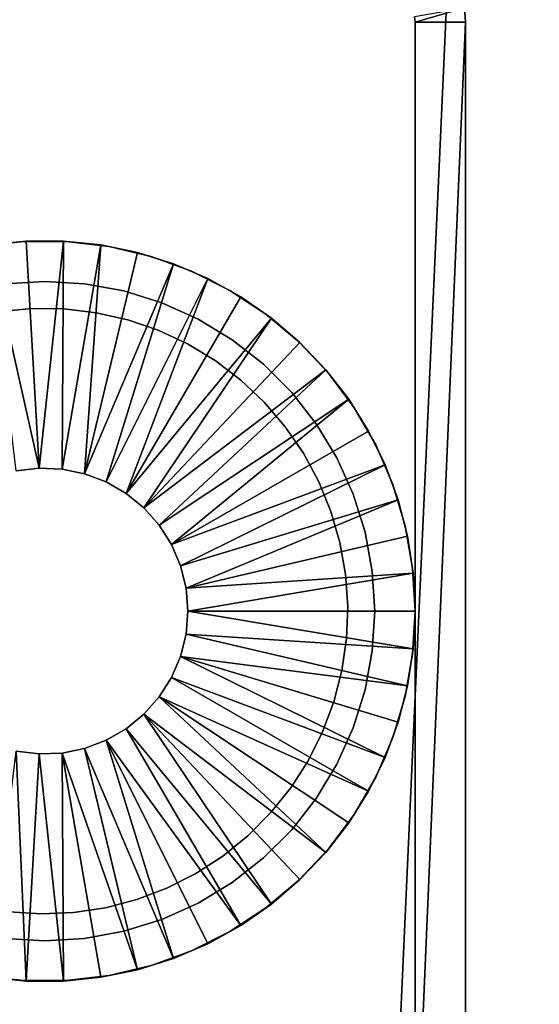
# Model space of a CAD drawing. Extents: x 0 to 571, y 0 to 862.
# Drawn here: x 19 to 35, y 708 to 738 of the extents above; entities that cross this region are included whole.
import ezdxf

# ---------------------------------------------------------------- set-up
doc = ezdxf.new("R2010")
doc.units = 0
doc.header["$MEASUREMENT"] = 0

msp = doc.modelspace()

# ---------------------------------------------------------------- linework, layer by layer
for points in [[(37.499989, 860.625183, 70), (2.499998, 860.625183, 70), (37.499989, 90.625198, 70)], [(37.499989, 90.625198, 70), (2.499998, 860.625183, 70), (2.499998, 90.625198, 70)], [(2.499998, 860.625183, 40), (37.499989, 860.625183, 40), (2.499998, 90.625198, 40)], [(2.499998, 90.625198, 40), (37.499989, 860.625183, 40), (37.499989, 90.625198, 40)], [(2.499998, 860.625183, 68.5), (37.499989, 860.625183, 68.5), (2.499998, 90.625198, 68.5)], [(2.499998, 90.625198, 68.5), (37.499989, 860.625183, 68.5), (37.499989, 90.625198, 68.5)], [(37.499989, 860.625183, 41.5), (2.499998, 860.625183, 41.5), (37.499989, 90.625198, 41.5)], [(37.499989, 90.625198, 41.5), (2.499998, 860.625183, 41.5), (2.499998, 90.625198, 41.5)], [(30.984791, 737.798828), (32.462002, 738.059326), (30.99999, 737.625183)], [(30.99999, 737.625183), (32.462002, 738.059326), (32.5, 737.625183)], [(32.462002, 738.059326), (32.462002, 738.059326, 35), (32.5, 737.625183, 35)], [(32.462002, 738.059326), (32.5, 737.625183, 35), (32.5, 737.625183)], [(30.99999, 737.625183), (30.99999, 737.625183, 35), (30.984791, 737.798828)], [(30.984791, 737.798828), (30.99999, 737.625183, 35), (30.984791, 737.798828, 35)], [(30.99999, 737.625183), (30.99999, 702.625183), (30.99999, 737.625183, 35)], [(30.99999, 737.625183, 35), (30.99999, 702.625183), (30.99999, 702.625183, 35)], [(30.99999, 737.625183), (32.5, 737.625183), (30.99999, 702.625183)], [(30.99999, 702.625183), (32.5, 737.625183), (32.5, 702.625183)], [(32.5, 702.625183), (32.5, 737.625183), (32.5, 702.625183, 35)], [(32.5, 702.625183, 35), (32.5, 737.625183), (32.5, 737.625183, 35)], [(18.089861, 730.95813, 6.999999), (18.089861, 730.95813, 35), (19.36039, 731.106628, 35)], [(18.089861, 730.95813, 6.999999), (19.36039, 731.106628, 35), (19.36039, 731.106628, 6.999999)], [(19.828859, 724.371704, 4.999999), (18.33427, 731.008423, 4.999999), (19.44286, 731.121094, 4.999999)], [(19.44286, 731.121094, 6.999999), (19.44286, 731.121094, 4.999999), (18.33427, 731.008423, 4.999999)], [(19.44286, 731.121094, 6.999999), (18.33427, 731.008423, 4.999999), (18.33427, 731.008423, 6.999999)], [(19.36039, 731.106628, 6.999999), (19.36039, 731.106628, 35), (20.63957, 731.106628, 35)], [(19.36039, 731.106628, 6.999999), (20.63957, 731.106628, 35), (20.63957, 731.106628, 6.999999)], [(19.828859, 724.371704, 4.999999), (19.44286, 731.121094, 4.999999), (20.55714, 731.121094, 4.999999)], [(20.55714, 731.121094, 6.999999), (20.55714, 731.121094, 4.999999), (19.44286, 731.121094, 4.999999)], [(20.55714, 731.121094, 6.999999), (19.44286, 731.121094, 4.999999), (19.44286, 731.121094, 6.999999)], [(19.828859, 724.371704, 4.999999), (20.55714, 731.121094, 4.999999), (20.51228, 724.344177, 4.999999)], [(20.51228, 724.344177, 4.999999), (20.55714, 731.121094, 4.999999), (21.665689, 731.008423, 4.999999)], [(21.665689, 731.008423, 6.999999), (21.665689, 731.008423, 4.999999), (20.55714, 731.121094, 4.999999)], [(21.665689, 731.008423, 6.999999), (20.55714, 731.121094, 4.999999), (20.55714, 731.121094, 6.999999)], [(20.63957, 731.106628, 6.999999), (20.63957, 731.106628, 35), (21.91013, 730.95813, 35)], [(20.63957, 731.106628, 6.999999), (21.91013, 730.95813, 35), (21.91013, 730.95813, 6.999999)], [(19.14987, 724.289307, 4.999999), (18.33427, 731.008423, 4.999999), (19.828859, 724.371704, 4.999999)], [(20.51228, 724.344177, 4.999999), (21.665689, 731.008423, 4.999999), (21.182421, 724.207397, 4.999999)], [(21.665689, 731.008423, 4.999999), (22.75717, 730.783997, 4.999999), (21.182421, 724.207397, 4.999999)], [(21.182421, 724.207397, 4.999999), (22.75717, 730.783997, 4.999999), (23.820339, 730.4505, 4.999999)], [(22.75717, 730.783997, 6.999999), (22.75717, 730.783997, 4.999999), (21.665689, 731.008423, 4.999999)], [(22.75717, 730.783997, 6.999999), (21.665689, 731.008423, 4.999999), (21.665689, 731.008423, 6.999999)], [(21.91013, 730.95813, 6.999999), (21.91013, 730.95813, 35), (23.154819, 730.663086, 35)], [(21.91013, 730.95813, 6.999999), (23.154819, 730.663086, 35), (23.154819, 730.663086, 6.999999)], [(23.820339, 730.4505, 6.999999), (23.820339, 730.4505, 4.999999), (22.75717, 730.783997, 4.999999)], [(23.820339, 730.4505, 6.999999), (22.75717, 730.783997, 4.999999), (22.75717, 730.783997, 6.999999)], [(23.154819, 730.663086, 6.999999), (23.154819, 730.663086, 35), (24.356871, 730.225586, 35)], [(23.154819, 730.663086, 6.999999), (24.356871, 730.225586, 35), (24.356871, 730.225586, 6.999999)], [(21.182421, 724.207397, 4.999999), (23.820339, 730.4505, 4.999999), (21.821951, 723.964905, 4.999999)], [(21.821951, 723.964905, 4.999999), (23.820339, 730.4505, 4.999999), (24.84432, 730.010986, 4.999999)], [(24.84432, 730.010986, 6.999999), (24.84432, 730.010986, 4.999999), (23.820339, 730.4505, 4.999999)], [(24.84432, 730.010986, 6.999999), (23.820339, 730.4505, 4.999999), (23.820339, 730.4505, 6.999999)], [(24.356871, 730.225586, 6.999999), (24.356871, 730.225586, 35), (25.5, 729.651489, 35)], [(24.356871, 730.225586, 6.999999), (25.5, 729.651489, 35), (25.5, 729.651489, 6.999999)], [(18.818741, 729.853699, 35), (18.818741, 729.853699, 6.999999), (19.999981, 729.925171, 35)], [(19.999981, 729.925171, 35), (18.818741, 729.853699, 6.999999), (19.999981, 729.925171, 6.999999)], [(19.999981, 729.925171, 35), (19.999981, 729.925171, 6.999999), (21.181259, 729.853699, 35)], [(21.181259, 729.853699, 35), (19.999981, 729.925171, 6.999999), (21.181259, 729.853699, 6.999999)], [(21.821951, 723.964905, 4.999999), (24.84432, 730.010986, 4.999999), (22.41427, 723.622925, 4.999999)], [(24.84432, 730.010986, 4.999999), (25.81859, 729.470276, 4.999999), (22.41427, 723.622925, 4.999999)], [(25.81859, 729.470276, 6.999999), (25.81859, 729.470276, 4.999999), (24.84432, 730.010986, 4.999999)], [(25.81859, 729.470276, 6.999999), (24.84432, 730.010986, 4.999999), (24.84432, 730.010986, 6.999999)], [(21.181259, 729.853699, 35), (21.181259, 729.853699, 6.999999), (22.34527, 729.640381, 35)], [(22.34527, 729.640381, 35), (21.181259, 729.853699, 6.999999), (22.34527, 729.640381, 6.999999)], [(22.34527, 729.640381, 35), (22.34527, 729.640381, 6.999999), (23.475109, 729.288391, 35)], [(23.475109, 729.288391, 35), (22.34527, 729.640381, 6.999999), (23.475109, 729.288391, 6.999999)], [(25.5, 729.651489, 6.999999), (25.5, 729.651489, 35), (26.568741, 728.948486, 35)], [(25.5, 729.651489, 6.999999), (26.568741, 728.948486, 35), (26.568741, 728.948486, 6.999999)], [(22.41427, 723.622925, 4.999999), (25.81859, 729.470276, 4.999999), (26.73316, 728.833679, 4.999999)], [(26.73316, 728.833679, 6.999999), (26.73316, 728.833679, 4.999999), (25.81859, 729.470276, 4.999999)], [(26.73316, 728.833679, 6.999999), (25.81859, 729.470276, 4.999999), (25.81859, 729.470276, 6.999999)], [(18.66663, 729.025879, 28), (18.66663, 729.025879, 40), (19.62027, 729.117188, 40)], [(18.66663, 729.025879, 28), (19.62027, 729.117188, 40), (19.62027, 729.117188, 28)], [(19.62027, 729.117188, 28), (19.62027, 729.117188, 40), (20.578211, 729.106628, 40)], [(19.62027, 729.117188, 28), (20.578211, 729.106628, 40), (20.578211, 729.106628, 28)], [(20.578211, 729.106628, 28), (20.578211, 729.106628, 40), (21.529591, 728.994324, 40)], [(20.578211, 729.106628, 28), (21.529591, 728.994324, 40), (21.529591, 728.994324, 28)], [(23.475109, 729.288391, 35), (23.475109, 729.288391, 6.999999), (24.554279, 728.802673, 35)], [(24.554279, 728.802673, 35), (23.475109, 729.288391, 6.999999), (24.554279, 728.802673, 6.999999)], [(21.529591, 728.994324, 28), (21.529591, 728.994324, 40), (22.46365, 728.781372, 40)], [(21.529591, 728.994324, 28), (22.46365, 728.781372, 40), (22.46365, 728.781372, 28)], [(22.41427, 723.622925, 4.999999), (26.73316, 728.833679, 4.999999), (22.944059, 723.190308, 4.999999)], [(22.46365, 728.781372, 28), (22.46365, 728.781372, 40), (23.369789, 728.47052, 40)], [(22.46365, 728.781372, 28), (23.369789, 728.47052, 40), (23.369789, 728.47052, 28)], [(22.944059, 723.190308, 4.999999), (26.73316, 728.833679, 4.999999), (27.578621, 728.10791, 4.999999)], [(24.554279, 728.802673, 35), (24.554279, 728.802673, 6.999999), (25.56702, 728.19043, 35)], [(25.56702, 728.19043, 35), (24.554279, 728.802673, 6.999999), (25.56702, 728.19043, 6.999999)], [(26.568741, 728.948486, 6.999999), (26.568741, 728.948486, 35), (27.548639, 728.126282, 35)], [(26.568741, 728.948486, 6.999999), (27.548639, 728.126282, 35), (27.548639, 728.126282, 6.999999)], [(27.578621, 728.10791, 6.999999), (27.578621, 728.10791, 4.999999), (26.73316, 728.833679, 4.999999)], [(27.578621, 728.10791, 6.999999), (26.73316, 728.833679, 4.999999), (26.73316, 728.833679, 6.999999)], [(23.369789, 728.47052, 28), (23.369789, 728.47052, 40), (24.237749, 728.065125, 40)], [(23.369789, 728.47052, 28), (24.237749, 728.065125, 40), (24.237749, 728.065125, 28)], [(25.56702, 728.19043, 35), (25.56702, 728.19043, 6.999999), (26.49859, 727.460571, 35)], [(26.49859, 727.460571, 35), (25.56702, 728.19043, 6.999999), (26.49859, 727.460571, 6.999999)], [(22.944059, 723.190308, 4.999999), (27.578621, 728.10791, 4.999999), (28.346331, 727.300293, 4.999999)], [(24.237749, 728.065125, 28), (24.237749, 728.065125, 40), (25.057699, 727.56958, 40)], [(24.237749, 728.065125, 28), (25.057699, 727.56958, 40), (25.057699, 727.56958, 28)], [(27.548639, 728.126282, 6.999999), (27.548639, 728.126282, 35), (28.42647, 727.195923, 35)], [(27.548639, 728.126282, 6.999999), (28.42647, 727.195923, 35), (28.42647, 727.195923, 6.999999)], [(28.346331, 727.300293, 6.999999), (28.346331, 727.300293, 4.999999), (27.578621, 728.10791, 4.999999)], [(28.346331, 727.300293, 6.999999), (27.578621, 728.10791, 4.999999), (27.578621, 728.10791, 6.999999)], [(25.057699, 727.56958, 28), (25.057699, 727.56958, 40), (25.820339, 726.989929, 40)], [(25.057699, 727.56958, 28), (25.820339, 726.989929, 40), (25.820339, 726.989929, 28)], [(22.944059, 723.190308, 4.999999), (28.346331, 727.300293, 4.999999), (23.397619, 722.678284, 4.999999)], [(23.397619, 722.678284, 4.999999), (28.346331, 727.300293, 4.999999), (29.028391, 726.419189, 4.999999)], [(26.49859, 727.460571, 35), (26.49859, 727.460571, 6.999999), (27.335409, 726.623779, 35)], [(27.335409, 726.623779, 35), (26.49859, 727.460571, 6.999999), (27.335409, 726.623779, 6.999999)], [(29.028391, 726.419189, 6.999999), (29.028391, 726.419189, 4.999999), (28.346331, 727.300293, 4.999999)], [(29.028391, 726.419189, 6.999999), (28.346331, 727.300293, 4.999999), (28.346331, 727.300293, 6.999999)], [(25.820339, 726.989929, 28), (25.820339, 726.989929, 40), (26.517031, 726.332275, 40)], [(25.820339, 726.989929, 28), (26.517031, 726.332275, 40), (26.517031, 726.332275, 28)], [(28.42647, 727.195923, 6.999999), (28.42647, 727.195923, 35), (29.190359, 726.1698, 35)], [(28.42647, 727.195923, 6.999999), (29.190359, 726.1698, 35), (29.190359, 726.1698, 6.999999)], [(23.397619, 722.678284, 4.999999), (29.028391, 726.419189, 4.999999), (23.76318, 722.100281, 4.999999)], [(23.76318, 722.100281, 4.999999), (29.028391, 726.419189, 4.999999), (29.617821, 725.473511, 4.999999)], [(27.335409, 726.623779, 35), (27.335409, 726.623779, 6.999999), (28.065229, 725.6922, 35)], [(28.065229, 725.6922, 35), (27.335409, 726.623779, 6.999999), (28.065229, 725.6922, 6.999999)], [(29.617821, 725.473511, 6.999999), (29.617821, 725.473511, 4.999999), (29.028391, 726.419189, 4.999999)], [(29.617821, 725.473511, 6.999999), (29.028391, 726.419189, 4.999999), (29.028391, 726.419189, 6.999999)], [(26.517031, 726.332275, 28), (26.517031, 726.332275, 40), (27.1399, 725.60437, 40)], [(26.517031, 726.332275, 28), (27.1399, 725.60437, 40), (27.1399, 725.60437, 28)], [(29.190359, 726.1698, 6.999999), (29.190359, 726.1698, 35), (29.82995, 725.062012, 35)], [(29.190359, 726.1698, 6.999999), (29.82995, 725.062012, 35), (29.82995, 725.062012, 6.999999)], [(27.1399, 725.60437, 28), (27.1399, 725.60437, 40), (27.68186, 724.814392, 40)], [(27.1399, 725.60437, 28), (27.68186, 724.814392, 40), (27.68186, 724.814392, 28)], [(28.065229, 725.6922, 35), (28.065229, 725.6922, 6.999999), (28.67746, 724.679504, 35)], [(28.67746, 724.679504, 35), (28.065229, 725.6922, 6.999999), (28.67746, 724.679504, 6.999999)], [(23.76318, 722.100281, 4.999999), (29.617821, 725.473511, 4.999999), (30.108509, 724.473083, 4.999999)], [(30.108509, 724.473083, 6.999999), (30.108509, 724.473083, 4.999999), (29.617821, 725.473511, 4.999999)], [(30.108509, 724.473083, 6.999999), (29.617821, 725.473511, 4.999999), (29.617821, 725.473511, 6.999999)], [(29.82995, 725.062012, 6.999999), (29.82995, 725.062012, 35), (30.33662, 723.88739, 35)], [(29.82995, 725.062012, 6.999999), (30.33662, 723.88739, 35), (30.33662, 723.88739, 6.999999)], [(27.68186, 724.814392, 28), (27.68186, 724.814392, 40), (28.136761, 723.971375, 40)], [(27.68186, 724.814392, 28), (28.136761, 723.971375, 40), (28.136761, 723.971375, 28)], [(28.67746, 724.679504, 35), (28.67746, 724.679504, 6.999999), (29.163151, 723.600281, 35)], [(29.163151, 723.600281, 35), (28.67746, 724.679504, 6.999999), (29.163151, 723.600281, 6.999999)], [(19.14987, 724.289307, 6.999999), (19.14987, 724.289307, 4.999999), (19.828859, 724.371704, 6.999999)], [(19.828859, 724.371704, 6.999999), (19.14987, 724.289307, 4.999999), (19.828859, 724.371704, 4.999999)], [(19.828859, 724.371704, 6.999999), (19.828859, 724.371704, 4.999999), (20.51228, 724.344177, 6.999999)], [(20.51228, 724.344177, 6.999999), (19.828859, 724.371704, 4.999999), (20.51228, 724.344177, 4.999999)], [(20.51228, 724.344177, 6.999999), (20.51228, 724.344177, 4.999999), (21.182421, 724.207397, 6.999999)], [(21.182421, 724.207397, 6.999999), (20.51228, 724.344177, 4.999999), (21.182421, 724.207397, 4.999999)], [(23.76318, 722.100281, 4.999999), (30.108509, 724.473083, 4.999999), (24.031281, 721.471008, 4.999999)], [(24.031281, 721.471008, 4.999999), (30.108509, 724.473083, 4.999999), (30.49552, 723.428223, 4.999999)], [(30.49552, 723.428223, 6.999999), (30.49552, 723.428223, 4.999999), (30.108509, 724.473083, 4.999999)], [(30.49552, 723.428223, 6.999999), (30.108509, 724.473083, 4.999999), (30.108509, 724.473083, 6.999999)], [(21.182421, 724.207397, 6.999999), (21.182421, 724.207397, 4.999999), (21.821951, 723.964905, 6.999999)], [(21.821951, 723.964905, 6.999999), (21.182421, 724.207397, 4.999999), (21.821951, 723.964905, 4.999999)], [(21.821951, 723.964905, 6.999999), (21.821951, 723.964905, 4.999999), (22.41427, 723.622925, 6.999999)], [(22.41427, 723.622925, 6.999999), (21.821951, 723.964905, 4.999999), (22.41427, 723.622925, 4.999999)], [(28.136761, 723.971375, 28), (28.136761, 723.971375, 40), (28.499479, 723.084717, 40)], [(28.136761, 723.971375, 28), (28.499479, 723.084717, 40), (28.499479, 723.084717, 28)], [(30.33662, 723.88739, 6.999999), (30.33662, 723.88739, 35), (30.703489, 722.661987, 35)], [(30.33662, 723.88739, 6.999999), (30.703489, 722.661987, 35), (30.703489, 722.661987, 6.999999)], [(22.41427, 723.622925, 6.999999), (22.41427, 723.622925, 4.999999), (22.944059, 723.190308, 6.999999)], [(22.944059, 723.190308, 6.999999), (22.41427, 723.622925, 4.999999), (22.944059, 723.190308, 4.999999)], [(29.163151, 723.600281, 35), (29.163151, 723.600281, 6.999999), (29.515209, 722.47052, 35)], [(29.515209, 722.47052, 35), (29.163151, 723.600281, 6.999999), (29.515209, 722.47052, 6.999999)], [(22.944059, 723.190308, 6.999999), (22.944059, 723.190308, 4.999999), (23.397619, 722.678284, 6.999999)], [(23.397619, 722.678284, 6.999999), (22.944059, 723.190308, 4.999999), (23.397619, 722.678284, 4.999999)], [(24.031281, 721.471008, 4.999999), (30.49552, 723.428223, 4.999999), (24.19496, 720.806885, 4.999999)], [(24.19496, 720.806885, 4.999999), (30.49552, 723.428223, 4.999999), (30.77483, 722.349487, 4.999999)], [(30.77483, 722.349487, 6.999999), (30.77483, 722.349487, 4.999999), (30.49552, 723.428223, 4.999999)], [(30.77483, 722.349487, 6.999999), (30.49552, 723.428223, 4.999999), (30.49552, 723.428223, 6.999999)], [(28.499479, 723.084717, 28), (28.499479, 723.084717, 40), (28.765921, 722.16449, 40)], [(28.499479, 723.084717, 28), (28.765921, 722.16449, 40), (28.765921, 722.16449, 28)], [(23.397619, 722.678284, 6.999999), (23.397619, 722.678284, 4.999999), (23.76318, 722.100281, 6.999999)], [(23.76318, 722.100281, 6.999999), (23.397619, 722.678284, 4.999999), (23.76318, 722.100281, 4.999999)], [(30.703489, 722.661987, 6.999999), (30.703489, 722.661987, 35), (30.9256, 721.402222, 35)], [(30.703489, 722.661987, 6.999999), (30.9256, 721.402222, 35), (30.9256, 721.402222, 6.999999)], [(24.19496, 720.806885, 4.999999), (30.77483, 722.349487, 4.999999), (30.943541, 721.247986, 4.999999)], [(29.515209, 722.47052, 35), (29.515209, 722.47052, 6.999999), (29.728531, 721.306519, 35)], [(29.728531, 721.306519, 35), (29.515209, 722.47052, 6.999999), (29.728531, 721.306519, 6.999999)], [(30.943541, 721.247986, 6.999999), (30.943541, 721.247986, 4.999999), (30.77483, 722.349487, 4.999999)], [(30.943541, 721.247986, 6.999999), (30.77483, 722.349487, 4.999999), (30.77483, 722.349487, 6.999999)], [(23.76318, 722.100281, 6.999999), (23.76318, 722.100281, 4.999999), (24.031281, 721.471008, 6.999999)], [(24.031281, 721.471008, 6.999999), (23.76318, 722.100281, 4.999999), (24.031281, 721.471008, 4.999999)], [(28.765921, 722.16449, 28), (28.765921, 722.16449, 40), (28.93302, 721.22113, 40)], [(28.765921, 722.16449, 28), (28.93302, 721.22113, 40), (28.93302, 721.22113, 28)], [(24.031281, 721.471008, 6.999999), (24.031281, 721.471008, 4.999999), (24.19496, 720.806885, 6.999999)], [(24.19496, 720.806885, 6.999999), (24.031281, 721.471008, 4.999999), (24.19496, 720.806885, 4.999999)], [(30.943541, 721.247986, 4.999999), (24.25, 720.125183, 4.999999), (24.19496, 720.806885, 4.999999)], [(31.000414, 720.125183, 4.999999), (24.25, 720.125183, 4.999999), (30.943541, 721.247986, 4.999999)], [(28.93302, 721.22113, 28), (28.93302, 721.22113, 40), (28.99888, 720.265381, 40)], [(28.93302, 721.22113, 28), (28.99888, 720.265381, 40), (28.99888, 720.265381, 28)], [(29.728531, 721.306519, 35), (29.728531, 721.306519, 6.999999), (29.799999, 720.125183, 35)], [(29.799999, 720.125183, 35), (29.728531, 721.306519, 6.999999), (29.799999, 720.125183, 6.999999)], [(30.9256, 721.402222, 6.999999), (30.9256, 721.402222, 35), (30.99999, 720.125183, 35)], [(30.9256, 721.402222, 6.999999), (30.99999, 720.125183, 35), (30.99999, 720.125183, 6.999999)], [(30.99999, 720.135193, 6.999999), (31.000414, 720.125183, 4.999999), (30.943541, 721.247986, 4.999999)], [(30.99999, 720.135193, 6.999999), (30.943541, 721.247986, 4.999999), (30.943541, 721.247986, 6.999999)], [(24.19496, 720.806885, 6.999999), (24.19496, 720.806885, 4.999999), (24.25, 720.125183, 6.999999)], [(24.25, 720.125183, 6.999999), (24.19496, 720.806885, 4.999999), (24.25, 720.125183, 4.999999)], [(28.99888, 720.265381, 28), (28.96282, 719.308105, 40), (28.96282, 719.308105, 28)], [(28.99888, 720.265381, 28), (28.99888, 720.265381, 40), (28.96282, 719.308105, 40)], [(24.25, 720.125183, 6.999999), (24.25, 720.125183, 4.999999), (24.19496, 719.443481, 6.999999)], [(24.19496, 719.443481, 6.999999), (24.25, 720.125183, 4.999999), (24.19496, 719.443481, 4.999999)], [(24.25, 720.125183, 4.999999), (30.943541, 719.00238, 4.999999), (24.19496, 719.443481, 4.999999)], [(24.25, 720.125183, 4.999999), (31.000414, 720.125183, 4.999999), (30.943541, 719.00238, 4.999999)], [(29.799999, 720.125183, 35), (29.799999, 720.125183, 6.999999), (29.728531, 718.943909, 35)], [(29.728531, 718.943909, 35), (29.799999, 720.125183, 6.999999), (29.728531, 718.943909, 6.999999)], [(30.99999, 720.125183, 6.999999), (30.99999, 720.125183, 35), (30.9256, 718.848206, 35)], [(30.99999, 720.125183, 6.999999), (30.9256, 718.848206, 35), (30.9256, 718.848206, 6.999999)], [(30.943541, 719.00238, 6.999999), (30.943541, 719.00238, 4.999999), (31.000414, 720.125183, 4.999999)], [(30.943541, 719.00238, 6.999999), (31.000414, 720.125183, 4.999999), (30.99999, 720.115173, 6.999999)], [(24.19496, 719.443481, 6.999999), (24.19496, 719.443481, 4.999999), (24.031281, 718.779419, 6.999999)], [(24.031281, 718.779419, 6.999999), (24.19496, 719.443481, 4.999999), (24.031281, 718.779419, 4.999999)], [(24.19496, 719.443481, 4.999999), (30.77483, 717.900879, 4.999999), (24.031281, 718.779419, 4.999999)], [(24.19496, 719.443481, 4.999999), (30.943541, 719.00238, 4.999999), (30.77483, 717.900879, 4.999999)], [(28.96282, 719.308105, 28), (28.96282, 719.308105, 40), (28.82519, 718.359985, 40)], [(28.96282, 719.308105, 28), (28.82519, 718.359985, 40), (28.82519, 718.359985, 28)], [(29.728531, 718.943909, 35), (29.728531, 718.943909, 6.999999), (29.515209, 717.779907, 35)], [(29.515209, 717.779907, 35), (29.728531, 718.943909, 6.999999), (29.515209, 717.779907, 6.999999)], [(30.9256, 718.848206, 6.999999), (30.9256, 718.848206, 35), (30.703489, 717.588379, 35)], [(30.9256, 718.848206, 6.999999), (30.703489, 717.588379, 35), (30.703489, 717.588379, 6.999999)], [(30.77483, 717.900879, 6.999999), (30.77483, 717.900879, 4.999999), (30.943541, 719.00238, 4.999999)], [(30.77483, 717.900879, 6.999999), (30.943541, 719.00238, 4.999999), (30.943541, 719.00238, 6.999999)], [(24.031281, 718.779419, 6.999999), (24.031281, 718.779419, 4.999999), (23.76318, 718.150085, 6.999999)], [(23.76318, 718.150085, 6.999999), (24.031281, 718.779419, 4.999999), (23.76318, 718.150085, 4.999999)], [(24.031281, 718.779419, 4.999999), (30.108509, 715.777283, 4.999999), (23.76318, 718.150085, 4.999999)], [(24.031281, 718.779419, 4.999999), (30.77483, 717.900879, 4.999999), (30.49552, 716.822205, 4.999999)], [(24.031281, 718.779419, 4.999999), (30.49552, 716.822205, 4.999999), (30.108509, 715.777283, 4.999999)], [(28.82519, 718.359985, 28), (28.82519, 718.359985, 40), (28.58758, 717.432007, 40)], [(28.82519, 718.359985, 28), (28.58758, 717.432007, 40), (28.58758, 717.432007, 28)], [(23.76318, 718.150085, 6.999999), (23.76318, 718.150085, 4.999999), (23.397619, 717.572021, 6.999999)], [(23.397619, 717.572021, 6.999999), (23.76318, 718.150085, 4.999999), (23.397619, 717.572021, 4.999999)], [(23.76318, 718.150085, 4.999999), (29.617821, 714.776917, 4.999999), (23.397619, 717.572021, 4.999999)], [(23.76318, 718.150085, 4.999999), (30.108509, 715.777283, 4.999999), (29.617821, 714.776917, 4.999999)], [(29.515209, 717.779907, 35), (29.515209, 717.779907, 6.999999), (29.163151, 716.650085, 35)], [(29.163151, 716.650085, 35), (29.515209, 717.779907, 6.999999), (29.163151, 716.650085, 6.999999)], [(30.49552, 716.822205, 6.999999), (30.49552, 716.822205, 4.999999), (30.77483, 717.900879, 4.999999)], [(30.49552, 716.822205, 6.999999), (30.77483, 717.900879, 4.999999), (30.77483, 717.900879, 6.999999)], [(23.397619, 717.572021, 6.999999), (23.397619, 717.572021, 4.999999), (22.944059, 717.06012, 6.999999)], [(22.944059, 717.06012, 6.999999), (23.397619, 717.572021, 4.999999), (22.944059, 717.06012, 4.999999)], [(23.397619, 717.572021, 4.999999), (28.346331, 712.950073, 4.999999), (22.944059, 717.06012, 4.999999)], [(29.617821, 714.776917, 4.999999), (29.028391, 713.831177, 4.999999), (23.397619, 717.572021, 4.999999)], [(23.397619, 717.572021, 4.999999), (29.028391, 713.831177, 4.999999), (28.346331, 712.950073, 4.999999)], [(28.58758, 717.432007, 28), (28.58758, 717.432007, 40), (28.252661, 716.534424, 40)], [(28.58758, 717.432007, 28), (28.252661, 716.534424, 40), (28.252661, 716.534424, 28)], [(30.703489, 717.588379, 6.999999), (30.703489, 717.588379, 35), (30.33662, 716.362976, 35)], [(30.703489, 717.588379, 6.999999), (30.33662, 716.362976, 35), (30.33662, 716.362976, 6.999999)], [(22.944059, 717.06012, 6.999999), (22.944059, 717.06012, 4.999999), (22.41427, 716.627502, 6.999999)], [(22.41427, 716.627502, 6.999999), (22.944059, 717.06012, 4.999999), (22.41427, 716.627502, 4.999999)], [(22.944059, 717.06012, 4.999999), (26.73316, 711.416687, 4.999999), (22.41427, 716.627502, 4.999999)], [(22.944059, 717.06012, 4.999999), (28.346331, 712.950073, 4.999999), (27.578621, 712.142517, 4.999999)], [(22.944059, 717.06012, 4.999999), (27.578621, 712.142517, 4.999999), (26.73316, 711.416687, 4.999999)], [(30.108509, 715.777283, 6.999999), (30.108509, 715.777283, 4.999999), (30.49552, 716.822205, 4.999999)], [(30.108509, 715.777283, 6.999999), (30.49552, 716.822205, 4.999999), (30.49552, 716.822205, 6.999999)], [(22.41427, 716.627502, 6.999999), (22.41427, 716.627502, 4.999999), (21.821951, 716.285522, 6.999999)], [(21.821951, 716.285522, 6.999999), (22.41427, 716.627502, 4.999999), (21.821951, 716.285522, 4.999999)], [(22.41427, 716.627502, 4.999999), (25.81859, 710.78009, 4.999999), (21.821951, 716.285522, 4.999999)], [(22.41427, 716.627502, 4.999999), (26.73316, 711.416687, 4.999999), (25.81859, 710.78009, 4.999999)], [(28.252661, 716.534424, 28), (28.252661, 716.534424, 40), (27.824221, 715.677612, 40)], [(28.252661, 716.534424, 28), (27.824221, 715.677612, 40), (27.824221, 715.677612, 28)], [(29.163151, 716.650085, 35), (29.163151, 716.650085, 6.999999), (28.67746, 715.570923, 35)], [(28.67746, 715.570923, 35), (29.163151, 716.650085, 6.999999), (28.67746, 715.570923, 6.999999)], [(21.821951, 716.285522, 6.999999), (21.821951, 716.285522, 4.999999), (21.182421, 716.04303, 6.999999)], [(21.182421, 716.04303, 6.999999), (21.821951, 716.285522, 4.999999), (21.182421, 716.04303, 4.999999)], [(21.821951, 716.285522, 4.999999), (23.820339, 709.799927, 4.999999), (21.182421, 716.04303, 4.999999)], [(21.821951, 716.285522, 4.999999), (25.81859, 710.78009, 4.999999), (24.84432, 710.23938, 4.999999)], [(21.821951, 716.285522, 4.999999), (24.84432, 710.23938, 4.999999), (23.820339, 709.799927, 4.999999)], [(30.33662, 716.362976, 6.999999), (30.33662, 716.362976, 35), (29.82995, 715.188416, 35)], [(30.33662, 716.362976, 6.999999), (29.82995, 715.188416, 35), (29.82995, 715.188416, 6.999999)], [(19.14987, 715.961121, 4.999999), (19.44286, 709.129272, 4.999999), (18.33427, 709.242004, 4.999999)], [(19.828859, 715.878723, 6.999999), (19.828859, 715.878723, 4.999999), (19.14987, 715.961121, 6.999999)], [(19.14987, 715.961121, 6.999999), (19.828859, 715.878723, 4.999999), (19.14987, 715.961121, 4.999999)], [(19.828859, 715.878723, 4.999999), (19.44286, 709.129272, 4.999999), (19.14987, 715.961121, 4.999999)], [(19.828859, 715.878723, 4.999999), (20.55714, 709.129272, 4.999999), (19.44286, 709.129272, 4.999999)], [(20.51228, 715.906189, 6.999999), (20.51228, 715.906189, 4.999999), (19.828859, 715.878723, 6.999999)], [(19.828859, 715.878723, 6.999999), (20.51228, 715.906189, 4.999999), (19.828859, 715.878723, 4.999999)], [(20.51228, 715.906189, 4.999999), (20.55714, 709.129272, 4.999999), (19.828859, 715.878723, 4.999999)], [(21.182421, 716.04303, 6.999999), (21.182421, 716.04303, 4.999999), (20.51228, 715.906189, 6.999999)], [(20.51228, 715.906189, 6.999999), (21.182421, 716.04303, 4.999999), (20.51228, 715.906189, 4.999999)], [(21.182421, 716.04303, 4.999999), (22.75717, 709.46637, 4.999999), (20.51228, 715.906189, 4.999999)], [(22.75717, 709.46637, 4.999999), (21.665689, 709.242004, 4.999999), (20.51228, 715.906189, 4.999999)], [(20.51228, 715.906189, 4.999999), (21.665689, 709.242004, 4.999999), (20.55714, 709.129272, 4.999999)], [(21.182421, 716.04303, 4.999999), (23.820339, 709.799927, 4.999999), (22.75717, 709.46637, 4.999999)], [(27.824221, 715.677612, 28), (27.824221, 715.677612, 40), (27.30715, 714.871094, 40)], [(27.824221, 715.677612, 28), (27.30715, 714.871094, 40), (27.30715, 714.871094, 28)], [(28.67746, 715.570923, 35), (28.67746, 715.570923, 6.999999), (28.065229, 714.558228, 35)], [(28.065229, 714.558228, 35), (28.67746, 715.570923, 6.999999), (28.065229, 714.558228, 6.999999)], [(29.617821, 714.776917, 6.999999), (29.617821, 714.776917, 4.999999), (30.108509, 715.777283, 4.999999)], [(29.617821, 714.776917, 6.999999), (30.108509, 715.777283, 4.999999), (30.108509, 715.777283, 6.999999)], [(29.82995, 715.188416, 6.999999), (29.82995, 715.188416, 35), (29.190359, 714.080627, 35)], [(29.82995, 715.188416, 6.999999), (29.190359, 714.080627, 35), (29.190359, 714.080627, 6.999999)], [(27.30715, 714.871094, 28), (27.30715, 714.871094, 40), (26.70726, 714.124207, 40)], [(27.30715, 714.871094, 28), (26.70726, 714.124207, 40), (26.70726, 714.124207, 28)], [(29.028391, 713.831177, 6.999999), (29.028391, 713.831177, 4.999999), (29.617821, 714.776917, 4.999999)], [(29.028391, 713.831177, 6.999999), (29.617821, 714.776917, 4.999999), (29.617821, 714.776917, 6.999999)], [(28.065229, 714.558228, 35), (28.065229, 714.558228, 6.999999), (27.335409, 713.626587, 35)], [(27.335409, 713.626587, 35), (28.065229, 714.558228, 6.999999), (27.335409, 713.626587, 6.999999)], [(26.70726, 714.124207, 28), (26.70726, 714.124207, 40), (26.031401, 713.44519, 40)], [(26.70726, 714.124207, 28), (26.031401, 713.44519, 40), (26.031401, 713.44519, 28)], [(28.346331, 712.950073, 6.999999), (28.346331, 712.950073, 4.999999), (29.028391, 713.831177, 4.999999)], [(28.346331, 712.950073, 6.999999), (29.028391, 713.831177, 4.999999), (29.028391, 713.831177, 6.999999)], [(29.190359, 714.080627, 6.999999), (29.190359, 714.080627, 35), (28.42647, 713.054504, 35)], [(29.190359, 714.080627, 6.999999), (28.42647, 713.054504, 35), (28.42647, 713.054504, 6.999999)], [(27.335409, 713.626587, 35), (27.335409, 713.626587, 6.999999), (26.49859, 712.789795, 35)], [(26.49859, 712.789795, 35), (27.335409, 713.626587, 6.999999), (26.49859, 712.789795, 6.999999)], [(26.031401, 713.44519, 28), (26.031401, 713.44519, 40), (25.28718, 712.84198, 40)], [(26.031401, 713.44519, 28), (25.28718, 712.84198, 40), (25.28718, 712.84198, 28)], [(28.42647, 713.054504, 6.999999), (28.42647, 713.054504, 35), (27.548639, 712.124084, 35)], [(28.42647, 713.054504, 6.999999), (27.548639, 712.124084, 35), (27.548639, 712.124084, 6.999999)], [(27.578621, 712.142517, 6.999999), (27.578621, 712.142517, 4.999999), (28.346331, 712.950073, 4.999999)], [(27.578621, 712.142517, 6.999999), (28.346331, 712.950073, 4.999999), (28.346331, 712.950073, 6.999999)], [(25.28718, 712.84198, 28), (25.28718, 712.84198, 40), (24.48308, 712.321228, 40)], [(25.28718, 712.84198, 28), (24.48308, 712.321228, 40), (24.48308, 712.321228, 28)], [(26.49859, 712.789795, 35), (26.49859, 712.789795, 6.999999), (25.56702, 712.059998, 35)], [(25.56702, 712.059998, 35), (26.49859, 712.789795, 6.999999), (25.56702, 712.059998, 6.999999)], [(24.48308, 712.321228, 28), (24.48308, 712.321228, 40), (23.62818, 711.888916, 40)], [(24.48308, 712.321228, 28), (23.62818, 711.888916, 40), (23.62818, 711.888916, 28)], [(25.56702, 712.059998, 35), (25.56702, 712.059998, 6.999999), (24.554279, 711.447693, 35)], [(24.554279, 711.447693, 35), (25.56702, 712.059998, 6.999999), (24.554279, 711.447693, 6.999999)], [(27.548639, 712.124084, 6.999999), (27.548639, 712.124084, 35), (26.568741, 711.301819, 35)], [(27.548639, 712.124084, 6.999999), (26.568741, 711.301819, 35), (26.568741, 711.301819, 6.999999)], [(26.73316, 711.416687, 6.999999), (26.73316, 711.416687, 4.999999), (27.578621, 712.142517, 4.999999)], [(26.73316, 711.416687, 6.999999), (27.578621, 712.142517, 4.999999), (27.578621, 712.142517, 6.999999)], [(23.62818, 711.888916, 28), (23.62818, 711.888916, 40), (22.73217, 711.549927, 40)], [(23.62818, 711.888916, 28), (22.73217, 711.549927, 40), (22.73217, 711.549927, 28)], [(22.73217, 711.549927, 28), (22.73217, 711.549927, 40), (21.805201, 711.308105, 40)], [(22.73217, 711.549927, 28), (21.805201, 711.308105, 40), (21.805201, 711.308105, 28)], [(19.90062, 711.125671, 28), (19.90062, 711.125671, 40), (18.94459, 711.187317, 40)], [(19.90062, 711.125671, 28), (18.94459, 711.187317, 40), (18.94459, 711.187317, 28)], [(21.805201, 711.308105, 28), (21.805201, 711.308105, 40), (20.85775, 711.166199, 40)], [(21.805201, 711.308105, 28), (20.85775, 711.166199, 40), (20.85775, 711.166199, 28)], [(24.554279, 711.447693, 35), (24.554279, 711.447693, 6.999999), (23.475109, 710.961975, 35)], [(23.475109, 710.961975, 35), (24.554279, 711.447693, 6.999999), (23.475109, 710.961975, 6.999999)], [(26.568741, 711.301819, 6.999999), (26.568741, 711.301819, 35), (25.5, 710.598877, 35)], [(26.568741, 711.301819, 6.999999), (25.5, 710.598877, 35), (25.5, 710.598877, 6.999999)], [(25.81859, 710.78009, 6.999999), (25.81859, 710.78009, 4.999999), (26.73316, 711.416687, 4.999999)], [(25.81859, 710.78009, 6.999999), (26.73316, 711.416687, 4.999999), (26.73316, 711.416687, 6.999999)], [(20.85775, 711.166199, 28), (20.85775, 711.166199, 40), (19.90062, 711.125671, 40)], [(20.85775, 711.166199, 28), (19.90062, 711.125671, 40), (19.90062, 711.125671, 28)], [(23.475109, 710.961975, 35), (23.475109, 710.961975, 6.999999), (22.34527, 710.609985, 35)], [(22.34527, 710.609985, 35), (23.475109, 710.961975, 6.999999), (22.34527, 710.609985, 6.999999)], [(22.34527, 710.609985, 35), (22.34527, 710.609985, 6.999999), (21.181259, 710.396606, 35)], [(21.181259, 710.396606, 35), (22.34527, 710.609985, 6.999999), (21.181259, 710.396606, 6.999999)], [(25.5, 710.598877, 6.999999), (25.5, 710.598877, 35), (24.356871, 710.02478, 35)], [(25.5, 710.598877, 6.999999), (24.356871, 710.02478, 35), (24.356871, 710.02478, 6.999999)], [(24.84432, 710.23938, 6.999999), (24.84432, 710.23938, 4.999999), (25.81859, 710.78009, 4.999999)], [(24.84432, 710.23938, 6.999999), (25.81859, 710.78009, 4.999999), (25.81859, 710.78009, 6.999999)], [(19.999981, 710.325195, 35), (19.999981, 710.325195, 6.999999), (18.818741, 710.396606, 35)], [(18.818741, 710.396606, 35), (19.999981, 710.325195, 6.999999), (18.818741, 710.396606, 6.999999)], [(21.181259, 710.396606, 35), (21.181259, 710.396606, 6.999999), (19.999981, 710.325195, 35)], [(19.999981, 710.325195, 35), (21.181259, 710.396606, 6.999999), (19.999981, 710.325195, 6.999999)], [(24.356871, 710.02478, 6.999999), (24.356871, 710.02478, 35), (23.154819, 709.58728, 35)], [(24.356871, 710.02478, 6.999999), (23.154819, 709.58728, 35), (23.154819, 709.58728, 6.999999)], [(23.820339, 709.799927, 6.999999), (23.820339, 709.799927, 4.999999), (24.84432, 710.23938, 4.999999)], [(23.820339, 709.799927, 6.999999), (24.84432, 710.23938, 4.999999), (24.84432, 710.23938, 6.999999)], [(22.75717, 709.46637, 6.999999), (22.75717, 709.46637, 4.999999), (23.820339, 709.799927, 4.999999)], [(22.75717, 709.46637, 6.999999), (23.820339, 709.799927, 4.999999), (23.820339, 709.799927, 6.999999)], [(21.665689, 709.242004, 6.999999), (21.665689, 709.242004, 4.999999), (22.75717, 709.46637, 4.999999)], [(21.665689, 709.242004, 6.999999), (22.75717, 709.46637, 4.999999), (22.75717, 709.46637, 6.999999)], [(23.154819, 709.58728, 6.999999), (23.154819, 709.58728, 35), (21.91013, 709.292297, 35)], [(23.154819, 709.58728, 6.999999), (21.91013, 709.292297, 35), (21.91013, 709.292297, 6.999999)], [(19.36039, 709.143799, 6.999999), (19.36039, 709.143799, 35), (18.089861, 709.292297, 35)], [(19.36039, 709.143799, 6.999999), (18.089861, 709.292297, 35), (18.089861, 709.292297, 6.999999)], [(18.33427, 709.242004, 6.999999), (18.33427, 709.242004, 4.999999), (19.44286, 709.129272, 4.999999)], [(18.33427, 709.242004, 6.999999), (19.44286, 709.129272, 4.999999), (19.44286, 709.129272, 6.999999)], [(20.63957, 709.143799, 6.999999), (20.63957, 709.143799, 35), (19.36039, 709.143799, 35)], [(20.63957, 709.143799, 6.999999), (19.36039, 709.143799, 35), (19.36039, 709.143799, 6.999999)], [(19.44286, 709.129272, 6.999999), (19.44286, 709.129272, 4.999999), (20.55714, 709.129272, 4.999999)], [(19.44286, 709.129272, 6.999999), (20.55714, 709.129272, 4.999999), (20.55714, 709.129272, 6.999999)], [(20.55714, 709.129272, 6.999999), (20.55714, 709.129272, 4.999999), (21.665689, 709.242004, 4.999999)], [(20.55714, 709.129272, 6.999999), (21.665689, 709.242004, 4.999999), (21.665689, 709.242004, 6.999999)], [(21.91013, 709.292297, 6.999999), (21.91013, 709.292297, 35), (20.63957, 709.143799, 35)], [(21.91013, 709.292297, 6.999999), (20.63957, 709.143799, 35), (20.63957, 709.143799, 6.999999)]]:
    msp.add_3dface(points)

doc.saveas('drawing.dxf')
